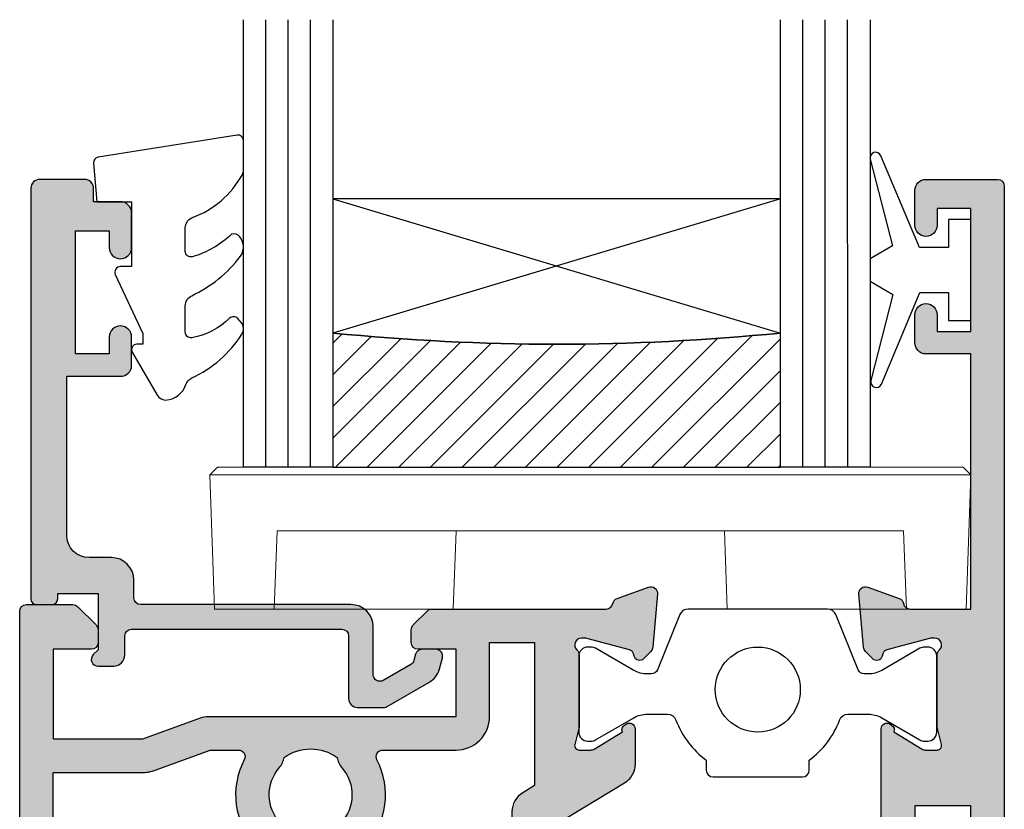
# Model space of a CAD drawing. Units: millimetres. Extents: x 74 to 365, y 8 to 500.
# Drawn here: x 159 to 203, y 76 to 112 of the extents above; entities that cross this region are included whole.
import ezdxf

# ---------------------------------------------------------------- set-up
doc = ezdxf.new("R2010")
doc.units = ezdxf.units.MM
doc.layers.get('0').update_dxf_attribs({"plot": 0})
for name, color, linetype in [('APL Glass', 7, 'Continuous'), ('APL Hatch', 253, 'Continuous'), ('APL Joinery', 2, 'Continuous')]:
    doc.layers.add(name, color=color, linetype=linetype)

# ---------------------------------------------------------------- blocks, each defined once
blk = doc.blocks.new('9010100', base_point=(-698.0412257018843, 103.9239421823788))
at = {"layer": 'APL Joinery', "color": 252}
blk.add_lwpolyline([(-697.0412257018843, 102.9239421823788), (-695.7492784149856, 102.9239421823788), (-694.0229808775647, 98.81824357162003, 0.9293418001092544), (-693.550394430906, 98.97737999157357), (-694.5444653146969, 102.8447215218598), (-693.5412257018843, 103.4239421823788), (-693.5412257018843, 104.4239421823788), (-694.5663527677214, 105.0157995697934), (-693.5768325592873, 108.8654371152974, 0.9293418001092604), (-694.0494190059462, 109.024573535251), (-695.7735859449865, 104.9239421823788), (-697.0412257018843, 104.9239421823788), (-697.0412257018843, 106.1739421823788), (-698.0412257018843, 106.1739421823788), (-698.0412257018843, 101.6739421823788), (-697.0412257018843, 101.6739421823788)], format="xyb", close=True, dxfattribs=at)
blk = doc.blocks.new('20715')
at = {"layer": 'APL Hatch'}
h = blk.add_hatch(color=256, dxfattribs=at)
h.dxf.hatch_style = 1
edge = h.paths.add_edge_path()
edge.add_line((-14.80000000000079, -0.2500000033881378), (-14.80000000000001, 0.5999999999985448))
edge.add_arc((-14.50000000000024, 0.5999999999980478), 0.2999999999997698, 89.99999999992127, 179.9999999999051, ccw=False)
edge.add_line((-14.49999999999983, 0.8999999999978172), (-5.100000000000257, 0.89999999999241))
edge.add_arc((-5.099999999998868, 0.5999999999943775), 0.2999999999980325, 2.65288235823391e-10, 90.00000000026529, ccw=False)
edge.add_line((-4.800000000000836, 0.5999999999957666), (-4.800000000000836, -2.200000000005092))
edge.add_arc((-4.399999999995742, -2.200000000005092), 0.4000000000050932, 180, 270)
edge.add_line((-4.399999999995742, -2.600000000010185), (-3.226794919237491, -2.600000000010185))
edge.add_arc((-3.22679491923749, -2.300000000010173), 0.3000000000000118, 269.9999999999996, 299.9999999999995)
edge.add_line((-3.076794919237486, -2.559807621145517), (-1.209245198624487, -1.481577287224592))
edge.add_arc((-1.70924519862449, -0.615551883440155), 1, 300.0000000000002, 344.9999999998601)
edge.add_line((-0.7433193723360532, -0.8743709285450336), (-0.6102222521117824, -0.37764571353182))
edge.add_arc((-0.8999999999972208, -0.2999999999992349), 0.2999999999992349, 344.9999999995993, 450.0000000001248)
edge.add_line((-0.8999999999978741, 0), (-1.521165708244681, 0))
edge.add_arc((-1.521165708244681, -0.3000000000000012), 0.3000000000000012, 89.99999999999987, 164.9999999998598)
edge.add_line((-1.810943456131213, -0.2223542864685353), (-1.885429724919781, -0.5003408260510015))
edge.add_arc((-2.175207472806313, -0.4226951125195326), 0.3000000000000022, 299.9999999999994, 344.9999999998592, ccw=False)
edge.add_line((-2.025207472806315, -0.6825027336548679), (-3.250000000000924, -1.389637028932121))
edge.add_arc((-3.400000000000925, -1.129829407796789), 0.3000000000000015, 180.0000000000001, 300.0000000000001, ccw=False)
edge.add_line((-3.700000000000927, -1.129829407796789), (-3.700000000000927, 0.999999999996362))
edge.add_arc((-4.700000000000927, 0.999999999996362), 1, 0, 90)
edge.add_line((-4.700000000000927, 1.999999999996362), (-14.09999999999837, 1.999999999996362))
edge.add_arc((-14.09999999999872, 2.299999999995975), 0.2999999999996135, 180.0000000000651, 270.00000000006514, ccw=False)
edge.add_line((-14.39999999999833, 2.299999999995634), (-14.39999999999833, 3.100000000002183))
edge.add_arc((-15.39999999999833, 3.100000000002183), 1, 0, 90)
edge.add_line((-15.39999999999833, 4.100000000002183), (-16.39999999999829, 4.100000000002183))
edge.add_arc((-16.39999999999829, 5.100000000002183), 1, 180, 270, ccw=False)
edge.add_line((-17.39999999999829, 5.100000000002183), (-17.39999999999851, 12.20000000000509))
edge.add_line((-17.39999999999851, 12.20000000000509), (-14.9999999999982, 12.20000000000509))
edge.add_arc((-14.9999999999982, 12.70000000000509), 0.5, 270, 360)
edge.add_line((-14.4999999999982, 12.70000000000509), (-14.4999999999982, 13.95000000000509))
edge.add_arc((-14.9999999999982, 13.95000000000509), 0.5, 0, 180)
edge.add_line((-15.4999999999982, 13.95000000000509), (-15.4999999999982, 13.20000000000327))
edge.add_line((-15.4999999999982, 13.20000000000327), (-16.99999999999887, 13.20000000000565))
edge.add_line((-16.99999999999887, 13.20000000000565), (-16.99999999999887, 18.70000000000327))
edge.add_line((-16.99999999999887, 18.70000000000327), (-15.4999999999982, 18.70000000000327))
edge.add_line((-15.4999999999982, 18.70000000000327), (-15.4999999999982, 17.95000000000327))
edge.add_arc((-14.9999999999982, 17.95000000000327), 0.5, 180, 360)
edge.add_line((-14.4999999999982, 17.95000000000327), (-14.4999999999982, 19.50000000000437))
edge.add_arc((-14.9999999999982, 19.50000000000437), 0.5, 0, 90)
edge.add_line((-14.9999999999982, 20.00000000000437), (-16.19999999999847, 20.00000000000437))
edge.add_line((-16.19999999999847, 20.00000000000437), (-16.19999999999847, 20.600000000004))
edge.add_arc((-16.5999999999989, 20.60000000000502), 0.400000000000432, 359.9999999998535, 449.9999999999185)
edge.add_line((-16.59999999999833, 21.00000000000546), (-18.59999999999879, 21.00000000000364))
edge.add_arc((-18.59999999999845, 20.60000000000389), 0.3999999999997499, 90.00000000004887, 179.9999999999837)
edge.add_line((-18.9999999999982, 20.600000000004), (-18.9999999999982, 2.250000000003638))
edge.add_arc((-18.7499999999982, 2.250000000003638), 0.25, 180, 270)
edge.add_line((-18.7499999999982, 2.000000000003638), (-18.04999999999819, 2.000000000003638))
edge.add_arc((-18.04999999999819, 2.250000000003638), 0.25, 270, 360)
edge.add_line((-17.79999999999819, 2.250000000003638), (-17.79999999999819, 2.500000000003638))
edge.add_line((-17.79999999999819, 2.500000000003638), (-15.9999999999982, 2.500000000003638))
edge.add_line((-15.9999999999982, 2.500000000003638), (-16.00000000000053, -0.02573592304150552))
edge.add_line((-16.00000000000053, -0.02573592304150552), (-16.21213204020101, -0.2378679632371645))
edge.add_arc((-16.00000000344779, -0.4499999999945422), 0.3000000033931649, 134.9999999994373, 270)
edge.add_line((-16.00000000344779, -0.7500000033877061), (-15.30000000000076, -0.7500000033877061))
edge.add_arc((-15.30000000000077, -0.2500000033877265), 0.4999999999999796, 270.000000000001, 359.9999999999529)
at = {"layer": 'APL Joinery', "ltscale": 0.2}
blk.add_lwpolyline([(-14.80000000000079, -0.2500000033881378), (-14.80000000000001, 0.5999999999985448, -0.4142135623730124), (-14.49999999999983, 0.8999999999978172), (-5.100000000000257, 0.89999999999241, -0.4142135623730951), (-4.800000000000836, 0.5999999999957666), (-4.800000000000836, -2.200000000005092, 0.4142135623730949), (-4.399999999995742, -2.600000000010185), (-3.226794919237491, -2.600000000010185, 0.1316524975873955), (-3.076794919237486, -2.559807621145517), (-1.209245198624487, -1.481577287224592, 0.1989123673790228), (-0.7433193723360532, -0.8743709285450336), (-0.6102222521117824, -0.37764571353182, 0.4931454260341547), (-0.8999999999978741, 0), (-1.521165708244681, 0, 0.3394542588626939), (-1.810943456131213, -0.2223542864685353), (-1.885429724919781, -0.5003408260510015, -0.1989123673790223), (-2.025207472806315, -0.6825027336548679), (-3.250000000000924, -1.389637028932121, -0.5773502691896264), (-3.700000000000927, -1.129829407796789), (-3.700000000000927, 0.999999999996362, 0.414213562373095), (-4.700000000000927, 1.999999999996362), (-14.09999999999837, 1.999999999996362, -0.4142135623730951), (-14.39999999999833, 2.299999999995634), (-14.39999999999833, 3.100000000002183, 0.414213562373095), (-15.39999999999833, 4.100000000002183), (-16.39999999999829, 4.100000000002183, -0.414213562373095), (-17.39999999999829, 5.100000000002183), (-17.39999999999851, 12.20000000000509), (-14.9999999999982, 12.20000000000509, 0.414213562373095), (-14.4999999999982, 12.70000000000509), (-14.4999999999982, 13.95000000000509, 0.9999999999999999), (-15.4999999999982, 13.95000000000509), (-15.4999999999982, 13.20000000000327), (-16.99999999999887, 13.20000000000565), (-16.99999999999887, 18.70000000000327), (-15.4999999999982, 18.70000000000327), (-15.4999999999982, 17.95000000000327, 0.9999999999999999), (-14.4999999999982, 17.95000000000327), (-14.4999999999982, 19.50000000000437, 0.414213562373095), (-14.9999999999982, 20.00000000000437), (-16.19999999999847, 20.00000000000437), (-16.19999999999847, 20.600000000004, 0.414213562373428), (-16.59999999999833, 21.00000000000546), (-18.59999999999879, 21.00000000000364, 0.414213562372762), (-18.9999999999982, 20.600000000004), (-18.9999999999982, 2.250000000003638, 0.414213562373095), (-18.7499999999982, 2.000000000003638), (-18.04999999999819, 2.000000000003638, 0.414213562373095), (-17.79999999999819, 2.250000000003638), (-17.79999999999819, 2.500000000003638), (-15.9999999999982, 2.500000000003638), (-16.00000000000053, -0.02573592304150552), (-16.21213204020101, -0.2378679632371645, 0.6681786379228533), (-16.00000000344779, -0.7500000033877061), (-15.30000000000076, -0.7500000033877061, 0.4142135623728495)], format="xyb", close=True, dxfattribs=at)
blk = doc.blocks.new('*U9')
at = {"layer": 'APL Glass'}
h = blk.add_hatch(dxfattribs=at)
h.set_pattern_fill('_USER', color=8, angle=-45.00000000000001, style=0, pattern_type=0)
h.set_pattern_definition([(315, (-381.3063343079659, -705.3385174547142), (0.7071067811865477, 0.7071067811865474), [])])
edge = h.paths.add_edge_path()
edge.add_line((24.00016465035833, -0.0001316125663883838), (3.999999999986358, -1.045420026457577e-05))
edge.add_line((3.999999999986358, -1.045420026457577e-05), (3.999999999986358, 5.999989545799622))
edge.add_arc((14.00074997405248, 105.7470662759846), 100.2471661258371, 264.2745963802185, 275.724664400316)
edge.add_line((24.0002130290984, 5.999860526289712), (24.00016465035833, -0.0001316125663883838))
at = {"layer": 'APL Glass', "color": 252}
for p, q in [((0.9999999999965894, -2.613550122987363e-06), (1.00028426974734, 19.99999999797977)), ((1.999999999993179, -5.227100132287887e-06), (2.000284269779627, 19.99999999797977)), ((2.999999999989768, -7.84065025527525e-06), (3.000284269811914, 19.99999999797977)), ((25.00020384427125, -0.000134226413290861), (25.00028426966207, 19.99999999797978)), ((26.00020384436277, -0.0001207136955763133), (26.00028426977462, 20.00001612424762)), ((27.00020384426443, -0.0001394535134231489), (27.00028426969743, 19.99999999797978))]:
    blk.add_line(p, q, dxfattribs=at)
at = {"layer": 'APL Glass', "color": 7}
for points in [[(0.0002842697150526873, 19.99999999797977), (0, 0), (3.999999999986358, -1.045420026457577e-05), (4.000284269844087, 19.99999999797977)], [(24.00028426964434, 19.99999999797978), (24.00020384427478, -0.0001316128631678737), (28.00020384426102, -0.0001420670635461363), (28.00028426971505, 19.99999999797978)]]:
    blk.add_lwpolyline(points, dxfattribs=at)
at = {"layer": 'APL Glass', "color": 9}
for points in [[(3.999999999986358, 5.999989545799622), (4.000163796839388, 12.00001009663106), (23.9998800606154, 11.99990015469793), (23.99988005861735, 5.999721369714184, -0.04999583022226532)], [(24.00016465035833, -0.0001316125663883838), (3.999999999986358, -1.045420026457577e-05), (3.999999999986358, 5.999989545799622, 0.05000195578752525), (24.0002130290984, 5.999860526289712)]]:
    blk.add_lwpolyline(points, format="xyb", close=True, dxfattribs=at)
at = {"layer": 'APL Glass', "color": 252}
for points in [[(23.9998800606154, 11.99990015469793), (4.000085280747108, 5.999978843506057)], [(4.000163796839388, 12.00001009663106), (23.99988005861738, 5.999818746330856)]]:
    blk.add_lwpolyline(points, dxfattribs=at)
blk = doc.blocks.new('9010550l', base_point=(121.7743665915091, 118.4609762649906))
at = {"layer": 'APL Joinery', "color": 252, "linetype": 'Continuous', "flags": 128}
blk.add_lwpolyline([(128.2214041892004, 113.237162025908, 0.4340964952257526), (127.8564264353587, 113.2516672307587, -0.153614589390684), (126.1665848234194, 112.3836279395214, -0.4648333009751577), (125.8743665871533, 112.6300373965773), (125.8743665871533, 113.8094047359767, -0.2915390373815183), (126.1631670868724, 114.2626097349353, 0.122912838877769), (128.3370962921861, 116.0230618678046, 0.3152263475814818), (128.3643015296609, 116.8050726870086), (128.3054542116656, 116.8956896102041, 0.3630140704661038), (127.9375672903661, 117.0088437804028, -0.1219902707494916), (126.1935750224063, 116.0026940736885, -0.4989702342470917), (125.8743665871533, 116.2429235316862), (125.8743665871534, 117.2881686513476, -0.3136800272017972), (126.2005910348754, 117.7569991723576, 0.1785411124350255), (128.4109533989318, 119.6504102703136, 0.1279718777770436), (128.4743665871533, 119.8941149189789), (128.4743665871533, 121.1878456480732, 0.4607623830565046), (128.1854567012142, 121.4347991270448), (121.9854567055696, 120.4579297439622, 0.3941429072290372), (121.7753179169859, 120.1891873293036), (121.9265167932934, 118.4609762649904), (123.4743665871533, 118.4609762649904), (123.4743665871533, 115.5609762649903), (122.9743665871533, 115.5609762649903, 0.5486826681767416), (122.7478103958356, 115.2052772007768), (123.9743665871533, 112.5762671786926), (123.9743665871533, 112.0965836934555), (123.7109691275321, 112.0965836934555, 0.5773502691896264), (123.5060653169642, 111.7416798828876), (124.600199612073, 109.8465836934555, 0.2487009021145858), (124.997156080752, 109.597885439953, 0.3109226116934106), (125.8972608716131, 110.2877394163853, -0.2088596723963019), (126.1629196373118, 110.5871267326567, 0.1426663047989766), (128.4040654372803, 112.5394783919284, 0.3321417186747404), (128.3666167137426, 113.0688908313858)], format="xyb", close=True, dxfattribs=at)
blk = doc.blocks.new('19360')
at = {"layer": 'APL Hatch'}
h = blk.add_hatch(color=256, dxfattribs=at)
h.dxf.hatch_style = 1
edge = h.paths.add_edge_path(flags=16)
edge.add_arc((-9.070744516341563, -22.70000000018206), 0.2999999999977945, 142.9336309001299, 269.9999999999891, ccw=False)
edge.add_arc((-11.98321769208179, -20.50000000005371), 3.34999999999825, 322.9336309006945, 403.2341270273627)
edge.add_arc((-10.08895971079528, -18.71904893381793), 0.7499999999994071, 43.23412702732237, 223.2341270273224)
edge.add_arc((-11.9832176920893, -20.5000000000522), 1.850000000003876, -40.89667552265058, 43.23412702720202, ccw=False)
edge.add_arc((-9.904516182671236, -22.30041662815924), 0.8999999999999931, 139.1033244768445, 171.7063184642403)
edge.add_arc((-11.98321769209525, -20.50000000005753), 2.050000000000394, 234.5798507024224, 305.4201492977531, ccw=False)
edge.add_arc((-14.06191920152136, -22.3004166281353), 0.9000000000031416, 8.293681533955915, 40.89667552127153)
edge.add_arc((-11.98321769208906, -20.50000000005259), 1.849999999995551, 136.7658729727322, 220.8966755227086, ccw=False)
edge.add_arc((-13.87747567337556, -18.71904893382202), 0.7499999999997187, 316.7658729726523, 496.7658729726523)
edge.add_arc((-11.98321769208905, -20.50000000005522), 3.349999999996788, 136.7658729726637, 217.0663690992726)
edge.add_arc((-14.89569086782932, -22.7000000001817), 0.2999999999981582, -89.99999999998039, 37.06636909994819, ccw=False)
edge.add_line((-14.89569086782922, -23.00000000017985), (-23.48321769208906, -23.00000000017985))
edge.add_line((-23.48321769208906, -23.00000000017985), (-23.48321769208906, -3.500000000042519))
edge.add_line((-23.48321769208906, -3.500000000042519), (-19.39505420174009, -3.500000000042519))
edge.add_arc((-19.39505420174478, -2.500000000051076), 0.9999999999914424, 270.0000000002683, 290.0000000004536)
edge.add_line((-19.0530340584146, -3.439692620826236), (-16.47124980160788, -2.500000000045247))
edge.add_line((-16.47124980160788, -2.500000000045247), (-15.21315577198311, -2.500000000045247))
edge.add_arc((-15.21315577198247, -2.800000000047401), 0.3000000000021532, -27.75899330103408, 90.0000000001225, ccw=False)
edge.add_arc((-11.98321769208902, -4.500000000055485), 3.349999999994183, 152.2410066982408, 223.2341270272881)
edge.add_arc((-13.87747567337567, -6.280951066285176), 0.7499999999994071, 223.2341270273351, 403.2341270273097)
edge.add_arc((-11.98321769208906, -4.500000000055184), 1.849999999995551, 139.1033244772914, 223.2341270272678, ccw=False)
edge.add_arc((-14.06191920152136, -2.699583371972481), 0.9000000000031416, 319.1033244787286, 351.7063184660442)
edge.add_arc((-11.98321769209525, -4.50000000005025), 2.050000000000394, 54.579850702246915, 125.42014929757761, ccw=False)
edge.add_arc((-9.904516182671237, -2.699583371948536), 0.8999999999999907, 188.2936815357596, 220.8966755231555)
edge.add_arc((-11.98321769208905, -4.500000000055119), 1.850000000003389, -43.234127027197076, 40.896675522644784, ccw=False)
edge.add_arc((-10.08895971079539, -6.280951066289965), 0.7500000000000301, 136.7658729726143, 316.7658729726397)
edge.add_arc((-11.98321769208931, -4.500000000057716), 3.350000000001854, 316.7658729727595, 387.7589933017332)
edge.add_arc((-8.753279612188166, -2.800000000047522), 0.3000000000022737, 89.99999999991587, 207.7589933009957, ccw=False)
edge.add_line((-8.753279612187725, -2.500000000045247), (-5.483217692089056, -2.500000000045247))
edge.add_arc((-5.483217692088601, -1.000000000045702), 1.499999999999545, 269.9999999999826, 359.9999999999827)
edge.add_line((-3.983217692089056, -1.000000000046157), (-3.983217692089056, 2.299999999955844))
edge.add_line((-3.983217692089056, 2.299999999955844), (-1.983217692089056, 2.299999999959482))
edge.add_line((-1.983217692089056, 2.299999999959482), (-1.983217692089056, -4.08704677808214))
edge.add_line((-1.983217692089056, -4.08704677808214), (-2.504227324038766, -4.405072415675704))
edge.add_arc((-1.983217692205477, -5.258623212955474), 0.999999999999995, 121.399999999511, 180.0000000002302)
edge.add_line((-2.983217692205471, -5.258623212959492), (-2.983217692096332, -11.50000000021078))
edge.add_line((-2.983217692096332, -11.50000000021078), (-4.983217692089056, -11.50000000021078))
edge.add_arc((-4.983217692089439, -12.50000000021039), 0.9999999999996163, 89.99999999997807, 180.000000000022)
edge.add_line((-5.983217692089056, -12.50000000021078), (-5.98321769208178, -23.00000000017985))
edge.add_line((-5.98321769208178, -23.00000000017985), (-9.07074451634162, -23.00000000017985))
edge = h.paths.add_edge_path()
edge.add_line((-21.48321769208906, -34.00000000003251), (-24.68321769208615, -34.00000000004525))
edge.add_arc((-24.68321769208615, -33.70000000004234), 0.3000000000029104, 180.0000000006948, 270, ccw=False)
edge.add_line((-24.98321769208906, -33.70000000004597), (-24.98321769208906, 3.69999999995548))
edge.add_arc((-24.68321769208751, 3.699999999949569), 0.3000000000015461, 90.00000000112908, 179.9999999988709, ccw=False)
edge.add_line((-24.68321769209342, 3.999999999951115), (-22.60748176080142, 3.999999999952934))
edge.add_arc((-22.60748176079988, 3.699999999951205), 0.3000000000017287, 45.000000000293824, 90.00000000029382, ccw=False)
edge.add_line((-22.39534972644378, 3.912132034309479), (-21.57108565773433, 3.087867965599116))
edge.add_arc((-21.78321769209186, 2.875735931240755), 0.3000000000027999, 3.120135261269752e-10, 45.00000000011261, ccw=False)
edge.add_line((-21.48321769208906, 2.875735931242389), (-21.48321769208906, 2.299999999954025))
edge.add_arc((-21.78321769209151, 2.299999999960846), 0.3000000000024556, 269.99999999991314, 359.99999999869726, ccw=False)
edge.add_line((-21.78321769209197, 1.999999999958391), (-23.48321769208906, 1.999999999954753))
edge.add_line((-23.48321769208906, 1.999999999954753), (-23.48321769208906, -2.000000000042519))
edge.add_line((-23.48321769208906, -2.000000000042519), (-19.48321769209633, -2.000000000042519))
edge.add_line((-19.48321769209633, -2.000000000042519), (-16.90143343527507, -1.060307379257893))
edge.add_arc((-16.55941329195061, -2.000000000060894), 1.000000000015646, 89.99999999952331, 109.99999999959971, ccw=False)
edge.add_line((-16.55941329194229, -1.000000000045247), (-5.483217692089056, -1.000000000045247))
edge.add_line((-5.483217692089056, -1.000000000045247), (-5.483217692089056, 1.999999999954753))
edge.add_line((-5.483217692089056, 1.999999999954753), (-7.183217692093422, 1.999999999954753))
edge.add_arc((-7.183217692087055, 2.299999999956754), 0.3000000000020009, 180.0000000005211, 269.99999999878406, ccw=False)
edge.add_line((-7.483217692089056, 2.299999999954025), (-7.483217692089056, 2.875735931242389))
edge.add_arc((-7.183217692086646, 2.875735931239097), 0.3000000000024103, 134.9999999998564, 179.9999999993714, ccw=False)
edge.add_line((-7.395349726443783, 3.087867965597297), (-6.771085657731419, 3.712132034310571))
edge.add_arc((-6.558953623374999, 3.49999999995152), 0.300000000002505, 89.99999999976762, 134.9999999996448, ccw=False)
edge.add_line((-6.558953623373782, 3.799999999954025), (1.226869625593281, 3.799999999957663))
edge.add_arc((1.226869625572334, 4.099999999976768), 0.3000000000191045, 270.0000000040005, 349.4789231813059)
edge.add_arc((1.816782307927451, 3.990441672043298), 0.3000000000000506, 109.9999999990525, 169.4789231779914, ccw=False)
edge.add_line((1.714176264934395, 4.272349458280814), (3.114176264943126, 4.781907786238889))
edge.add_arc((3.21678230792962, 4.499999999999049), 0.29999999999999, -4.999999999852378, 109.99999999772311, ccw=False)
edge.add_line((3.515640717357201, 4.473853277175522), (3.307022875503208, 2.089340433567713))
edge.add_arc((3.008164466075676, 2.115487156398827), 0.3000000000006023, 314.9999999984237, 354.99999999870323, ccw=False)
edge.add_line((3.22029650042623, 1.903355122036601), (2.89355900321334, 1.576617624820074))
edge.add_arc((2.716782307916103, 1.753394320114254), 0.2499999999986875, 194.9999999993772, 315.0000000004954, ccw=False)
edge.add_line((2.4753008513444, 1.688689558841588), (2.445415002272966, 1.800225066008579))
edge.add_arc((2.203933545701375, 1.735520304735019), 0.2499999999988117, 14.9999999995819, 75.00000000041811)
edge.add_line((2.268638306974935, 1.97700176130661), (0.3549322722037687, 2.489777747878406))
edge.add_arc((0.2772865586795886, 2.200000000025392), 0.2999999999657406, 74.99999999954704, 89.9999999995136)
edge.add_line((0.2772865586821354, 2.499999999991132), (0.1167823079531445, 2.500000000009322))
edge.add_arc((0.1167823079168552, 2.200000000010742), 0.2999999999985805, 89.99999999306925, 228.1896850953797)
edge.add_arc((-0.2832176920264782, 1.752786404536199), 0.299999999944698, 2.2756807993573602e-08, 48.1896851178937, ccw=False)
edge.add_line((0.01678230791821989, 1.752786404655353), (0.01678230791821989, -1.461895003840027))
edge.add_arc((-0.2832176920701348, -1.461895003833174), 0.2999999999883546, 345.5224878127181, 359.9999999986911, ccw=False)
edge.add_line((0.007256058882376237, -1.536895003837117), (-0.1768668593931579, -2.249999999976126))
edge.add_arc((0.01678230791819452, -2.299999999975365), 0.2000000000007603, 165.5224878143513, 270.0000000000073)
edge.add_line((0.01678230791821989, -2.499999999976126), (0.5324561109891874, -2.499999999976126))
edge.add_arc((0.5324561109884105, -2.199999999979346), 0.2999999999967802, 270.0000000001484, 301.3999999994092)
edge.add_line((0.6887590005362654, -2.456065239160807), (1.947754215784698, -1.687571277621601))
edge.add_arc((2.181427228185449, -1.598706643066218), 0.2499999999982065, 121.39999999977951, 200.8215497397159, ccw=False)
edge.add_line((2.051174820227061, -1.385318943748416), (2.13652989995262, -1.333217980563631))
edge.add_arc((2.266782307916964, -1.546605679881372), 0.2500000000012563, 4.6782133722444996e-11, 121.4000000009517, ccw=False)
edge.add_line((2.51678230791822, -1.546605679881168), (2.51678230791822, -3.12221408851633))
edge.add_arc((1.516782307918447, -3.122214088514106), 0.9999999999997731, 301.3999999995039, 359.99999999987256, ccw=False)
edge.add_line((2.037791939751514, -3.975764885793751), (-1.00422732403149, -5.832621374834844))
edge.add_arc((-0.4832176921978232, -6.686172172114825), 1.000000000000372, 121.3999999995232, 180.0000000002702)
edge.add_line((-1.483217692198195, -6.686172172119541), (-1.48321769208178, -14.45339432030573))
edge.add_arc((-1.73321769208179, -14.45339432030604), 0.2500000000000098, -121.3999999995072, 6.957634468562901e-11, ccw=False)
edge.add_line((-1.863470100040104, -14.666782019626), (-1.948825179772939, -14.61468105644212))
edge.add_arc((-1.818572771814551, -14.40129335712432), 0.2499999999982069, 159.1784502602842, 238.6000000002206, ccw=False)
edge.add_line((-2.052245784215302, -14.31242872256894), (-3.311240999463735, -13.54393476102609))
edge.add_arc((-3.467543889011589, -13.80000000020756), 0.2999999999967801, 58.60000000059087, 89.99999999985165)
edge.add_line((-3.467543889010813, -13.50000000021078), (-3.98321769208178, -13.50000000021078))
edge.add_arc((-3.983217692081805, -13.70000000021153), 0.2000000000007596, 89.99999999999275, 194.4775121856489)
edge.add_line((-4.176866859393158, -13.75000000021078), (-3.992743941117624, -14.46310499634978))
edge.add_arc((-4.283217692084683, -14.53810499635557), 0.3000000000029023, 9.667928679846227e-10, 14.477512186928891, ccw=False)
edge.add_line((-3.98321769208178, -14.53810499635051), (-3.98321769208178, -17.75278640484589))
edge.add_arc((-4.283217692026478, -17.7527864047231), 0.2999999999446983, 311.8103148821063, 359.9999999765484, ccw=False)
edge.add_arc((-3.883217692076012, -18.20000000019909), 0.3000000000044119, 131.8103149054519, 270.0000000055684)
edge.add_line((-3.883217692046856, -18.5000000002035), (-3.722713441317865, -18.50000000018167))
edge.add_arc((-3.722713441319941, -18.20000000021951), 0.2999999999621643, 270.0000000003965, 285.0000000005429)
edge.add_line((-3.645067727796231, -18.48977774806895), (-1.731361693025065, -17.97700176149351))
edge.add_arc((-1.796066454298187, -17.73552030492103), 0.2499999999995597, 284.999999999432, 344.9999999993893)
edge.add_line((-1.554584997727034, -17.80022506619912), (-1.5246991486556, -17.68868955903213))
edge.add_arc((-1.283217692083101, -17.75339432030776), 0.2500000000002249, 45.000000000114824, 165.0000000000126, ccw=False)
edge.add_line((-1.10644099678666, -17.57661762501061), (-0.7797034995737704, -17.90335512222714))
edge.add_arc((-0.991835533924252, -18.11548715657815), 0.299999999992621, 4.999999999977376, 45.00000000007162, ccw=False)
edge.add_line((-0.6929771245040683, -18.08934043375461), (-0.4843592826427994, -20.47385327736606))
edge.add_arc((-0.7832176920703804, -20.50000000018959), 0.2999999999999899, -109.99999999772291, 4.999999999852321, ccw=False)
edge.add_line((-0.8858237350568743, -20.78190778642943), (-2.285823735065605, -20.27234945847135))
edge.add_arc((-2.183217692078979, -19.99044167222983), 0.300000000001615, 190.5210768227311, 250.0000000023631, ccw=False)
edge.add_arc((-2.773130374407603, -20.10000000017448), 0.2999999999935352, 10.52107682099425, 89.99999999983113)
edge.add_line((-2.773130374406719, -19.80000000018094), (-3.98321769208178, -19.80000000018094))
edge.add_arc((-3.98321769208178, -20.10000000018094), 0.2999999999999972, 90, 180.0000000000007)
edge.add_line((-4.283217692081781, -20.10000000018094), (-4.283217692081781, -23.50000000017985))
edge.add_arc((-5.283217692081781, -23.50000000017985), 1, -90, 0, ccw=False)
edge.add_line((-5.283217692081781, -24.50000000017985), (-23.48321769208906, -24.50000000017985))
edge.add_line((-23.48321769208906, -24.50000000017985), (-23.48321769208906, -32.50000000004161))
edge.add_line((-23.48321769208906, -32.50000000004161), (-21.28321769209197, -32.5000000000307))
edge.add_arc((-21.28321769208591, -33.50000000003192), 1.000000000001222, 6.997424861765467e-11, 90.00000000034692, ccw=False)
edge.add_line((-20.28321769208469, -33.5000000000307), (-20.28321769208469, -36.4000000000558))
edge.add_arc((-20.88321769209051, -36.40000000005671), 0.6000000000058208, -180.0000000007816, 8.691358743817545e-11, ccw=False)
edge.add_line((-21.48321769209633, -36.40000000004852), (-21.48321769208906, -34.00000000003251))
at = {"layer": 'APL Joinery'}
for points in [[(-21.48321769208906, -34.00000000003251), (-24.68321769208615, -34.00000000004525, -0.4142135623695432), (-24.98321769208906, -33.70000000004597), (-24.98321769208906, 3.69999999995548, -0.4142135623615517), (-24.68321769209342, 3.999999999951115), (-22.60748176080142, 3.999999999952934, -0.198912367379658), (-22.39534972644378, 3.912132034309479), (-21.57108565773433, 3.087867965599116, -0.1989123673787548), (-21.48321769208906, 2.875735931242389), (-21.48321769208906, 2.299999999954025, -0.4142135623668795), (-21.78321769209197, 1.999999999958391), (-23.48321769208906, 1.999999999954753), (-23.48321769208906, -2.000000000042519), (-19.48321769209633, -2.000000000042519), (-16.90143343527507, -1.060307379257893, -0.0874886635262599), (-16.55941329194229, -1.000000000045247), (-5.483217692089056, -1.000000000045247), (-5.483217692089056, 1.999999999954753), (-7.183217692093422, 1.999999999954753, -0.4142135623642155), (-7.483217692089056, 2.299999999954025), (-7.483217692089056, 2.875735931242389, -0.1989123673774575), (-7.395349726443783, 3.087867965597297), (-6.771085657731419, 3.712132034310571, -0.1989123673791009), (-6.558953623373782, 3.799999999954025), (1.226869625593281, 3.799999999957663, 0.3613975351144994), (1.521825966760844, 4.045220836016824, -0.2655138063244072), (1.714176264934395, 4.272349458280814), (3.114176264943126, 4.781907786238889, -0.5486187866129044), (3.515640717357201, 4.473853277175522), (3.307022875503208, 2.089340433567713, -0.1763269807097228), (3.22029650042623, 1.903355122036601), (2.89355900321334, 1.576617624820074, -0.5773502691961313), (2.4753008513444, 1.688689558841588), (2.445415002272966, 1.800225066008579, 0.2679491924350333), (2.268638306974935, 1.97700176130661), (0.3549322722037687, 2.489777747878406, 0.06554346281509164), (0.2772865586821354, 2.499999999991132), (0.1167823079531445, 2.500000000009322, 0.6885002580568743), (-0.08321769211670471, 1.976393202292684, -0.2134217652419445), (0.01678230791821989, 1.752786404655353), (0.01678230791821989, -1.461895003840027, -0.06325422393010596), (0.007256058882376237, -1.536895003837117), (-0.1768668593931579, -2.249999999976126, 0.4903143948243857), (0.01678230791821989, -2.499999999976126), (0.5324561109891874, -2.499999999976126, 0.1378721067442717), (0.6887590005362654, -2.456065239160807), (1.947754215784698, -1.687571277621601, -0.3611145255659669), (2.051174820227061, -1.385318943748416), (2.13652989995262, -1.333217980563631, -0.5855240683251138), (2.51678230791822, -1.546605679881168), (2.51678230791822, -3.12221408851633, -0.2614125764247371), (2.037791939751514, -3.975764885793751), (-1.00422732403149, -5.832621374834844, 0.2614125764265008), (-1.483217692198195, -6.686172172119541), (-1.48321769208178, -14.45339432030573, -0.5855240683173335), (-1.863470100040104, -14.666782019626), (-1.948825179772939, -14.61468105644212, -0.3611145255659668), (-2.052245784215302, -14.31242872256894), (-3.311240999463735, -13.54393476102609, 0.1378721067442718), (-3.467543889010813, -13.50000000021078), (-3.98321769208178, -13.50000000021078, 0.4903143948243857), (-4.176866859393158, -13.75000000021078), (-3.992743941117624, -14.46310499634978, -0.0632542239300577), (-3.98321769208178, -14.53810499635051), (-3.98321769208178, -17.75278640484589, -0.2134217652387747), (-4.083217692116705, -17.97639320247958, 0.6885002580427644), (-3.883217692046856, -18.5000000002035), (-3.722713441317865, -18.50000000018167, 0.06554346281587972), (-3.645067727796231, -18.48977774806895), (-1.731361693025065, -17.97700176149351, 0.2679491924309222), (-1.554584997727034, -17.80022506619912), (-1.5246991486556, -17.68868955903213, -0.5773502691890303), (-1.10644099678666, -17.57661762501061), (-0.7797034995737704, -17.90335512222714, -0.1763269807088879), (-0.6929771245040683, -18.08934043375461), (-0.4843592826427994, -20.47385327736606, -0.5486187866129044), (-0.8858237350568743, -20.78190778642943), (-2.285823735065605, -20.27234945847135, -0.2655138063276451), (-2.478174033246432, -20.04522083620736, 0.3613975351220544), (-2.773130374406719, -19.80000000018094), (-3.98321769208178, -19.80000000018094, 0.414213562373095), (-4.283217692081781, -20.10000000018094), (-4.283217692081781, -23.50000000017985, -0.414213562373095), (-5.283217692081781, -24.50000000017985), (-23.48321769208906, -24.50000000017985), (-23.48321769208906, -32.50000000004161), (-21.28321769209197, -32.5000000000307, -0.4142135623745102), (-20.28321769208469, -33.5000000000307), (-20.28321769208469, -36.4000000000558, -1.000000000007579), (-21.48321769209633, -36.40000000004852)], [(-9.07074451634162, -23.00000000017985, -0.6192193329066992), (-9.31012587324858, -22.51917808236226, 0.3654558010349331), (-9.542539139270048, -18.20531304932751, 0.9999999999999999), (-10.63538028232051, -19.23278481830835, -0.3845190109284436), (-10.58481849483996, -21.71118936804828, 0.1432248589122263), (-10.79510371480046, -22.17059425868479, -0.3193344650620111), (-13.17133166938493, -22.17059425868842, 0.1432248589118692), (-13.38161688933087, -21.71118936804464, -0.3845190109290645), (-13.33105510185032, -19.23278481831289, 1), (-14.42389624490079, -18.20531304933115, 0.3654558010346394), (-14.65630951092226, -22.51917808236135, -0.6192193329071177), (-14.89569086782922, -23.00000000017985), (-23.48321769208906, -23.00000000017985), (-23.48321769208906, -3.500000000042519), (-19.39505420174009, -3.500000000042519, 0.08748866352673877), (-19.0530340584146, -3.439692620826236), (-16.47124980160788, -2.500000000045247), (-15.21315577198311, -2.500000000045247, -0.5643854002400042), (-14.94768140924771, -2.939726027443385, 0.3200694299551022), (-14.42389624490079, -6.794686950775713, 0.9999999999997792), (-13.33105510185032, -5.767215181794882, -0.3845190109290647), (-13.38161688933087, -3.288810632063132, 0.1432248589118693), (-13.17133166938493, -2.82940574141935, -0.3193344650620109), (-10.79510371480046, -2.829405741422988, 0.1432248589122264), (-10.58481849483996, -3.288810632059494, -0.3845190109283904), (-10.63538028232051, -5.76721518179852, 1.000000000000221), (-9.542539139270048, -6.79468695078117, 0.3200694299547482), (-9.01875397492313, -2.939726027443385, -0.5643854002395621), (-8.753279612187725, -2.500000000045247), (-5.483217692089056, -2.500000000045247, 0.414213562373095), (-3.983217692089056, -1.000000000046157), (-3.983217692089056, 2.299999999955844), (-1.983217692089056, 2.299999999959482), (-1.983217692089056, -4.08704677808214), (-2.504227324038766, -4.405072415675704, 0.261412576426371), (-2.983217692205471, -5.258623212959492), (-2.983217692096332, -11.50000000021078), (-4.983217692089056, -11.50000000021078, 0.4142135623733194), (-5.983217692089056, -12.50000000021078), (-5.98321769208178, -23.00000000017985)]]:
    blk.add_lwpolyline(points, format="xyb", close=True, dxfattribs=at)
blk = doc.blocks.new('19361')
at = {"layer": 'APL Hatch'}
h = blk.add_hatch(color=256, dxfattribs=at)
h.dxf.hatch_style = 1
edge = h.paths.add_edge_path()
edge.add_line((-6.483217692089056, -14.45339432030573), (-6.483217692089056, -12.87778591167421))
edge.add_arc((-5.483217692089089, -12.87778591166927), 0.9999999999999671, 121.3999999995101, 180.0000000002832, ccw=False)
edge.add_line((-6.00422732392235, -12.02423511438951), (-3.26220806031688, -10.35049940756448))
edge.add_arc((-3.783217692145158, -9.496948610279002), 1.00000000000226, 301.3999999990954, 360.0000000001113)
edge.add_line((-2.783217692142898, -9.496948610277059), (-2.783217692179278, -7.349999856988461))
edge.add_arc((-2.483217692177526, -7.349999856988211), 0.3000000000017518, 90.0000000011683, 180.0000000000477, ccw=False)
edge.add_line((-2.483217692183644, -7.04999985698646), (-2.483217692205471, -1.546605679952108))
edge.add_arc((-2.233217692148386, -1.546605679982452), 0.2500000000570859, 58.5999999925445, 179.9999999930457, ccw=False)
edge.add_line((-2.102965284130732, -1.333217980631844), (-2.017610204405173, -1.385318943821176))
edge.add_arc((-2.147862612363562, -1.598706643138978), 0.2499999999982064, -20.821549739715977, 58.60000000022052, ccw=False)
edge.add_line((-1.91418959996281, -1.68757127769436), (-0.6551943847071016, -2.456065239237205))
edge.add_arc((-0.4988914951600759, -2.200000000058693), 0.2999999999938305, 238.6000000004325, 270.00000000001)
edge.add_line((-0.4988914951600236, -2.500000000052523), (0.01678230791094393, -2.500000000052523))
edge.add_arc((0.01678230791096932, -2.300000000051763), 0.2000000000007605, 269.9999999999927, 374.4775121856487)
edge.add_line((0.2104314752223218, -2.250000000052523), (0.02630855694678758, -1.536895003913514))
edge.add_arc((0.316782307913847, -1.461895003907724), 0.3000000000029031, 180.000000000967, 194.477512186929, ccw=False)
edge.add_line((0.01678230791094393, -1.461895003912787), (0.01678230791094393, 1.752786404578956))
edge.add_arc((0.3167823078556419, 1.752786404459802), 0.299999999944698, 131.8103148821063, 179.9999999772432, ccw=False)
edge.add_arc((-0.08321769208753979, 2.199999999934402), 0.2999999999985228, 311.8103149045913, 450.0000000069597)
edge.add_line((-0.08321769212398067, 2.499999999932925), (-0.2437219428529716, 2.499999999914735))
edge.add_arc((-0.2437219428509544, 2.199999999953017), 0.2999999999617176, 90.00000000038524, 105.0000000005541)
edge.add_line((-0.3213676563746048, 2.489777747802009), (-2.235073691145772, 1.977001761230213))
edge.add_arc((-2.170368929872666, 1.735520304659076), 0.2499999999982548, 104.9999999995082, 165.0000000004918)
edge.add_line((-2.411850386443803, 1.800225065932182), (-2.441736235515236, 1.688689558768829))
edge.add_arc((-2.683217692086939, 1.753394320041494), 0.2499999999986878, 224.9999999995046, 345.0000000006228, ccw=False)
edge.add_line((-2.859994387384177, 1.576617624747314), (-3.186731884597066, 1.903355121960203))
edge.add_arc((-2.97459985023949, 2.115487156325704), 0.3000000000078825, 185.0000000018028, 225.0000000010703, ccw=False)
edge.add_line((-3.273458259674044, 2.089340433491316), (-3.482076101528037, 4.473853277099124))
edge.add_arc((-3.183217692100456, 4.499999999922651), 0.2999999999999898, 70.00000000227692, 184.9999999998525, ccw=False)
edge.add_line((-3.080611649113962, 4.781907786162492), (-1.680611649105231, 4.272349458204417))
edge.add_arc((-1.783217692092256, 3.990441671972007), 0.2999999999931883, 10.521076821259783, 70.00000000169632, ccw=False)
edge.add_arc((-1.193305009764406, 4.099999999914884), 0.3000000000008765, 190.52107682216, 270.0000000000551)
edge.add_line((-1.193305009764117, 3.799999999914007), (1.516782307910944, 3.799999999906731))
edge.add_line((1.516782307910944, 3.799999999906731), (1.516782307910944, 15.19999999995548))
edge.add_line((1.516782307910944, 15.19999999995548), (-0.4832176920890561, 15.19999999995548))
edge.add_arc((-0.4832176920890561, 15.69999999995548), 0.5, 180, 270, ccw=False)
edge.add_line((-0.9832176920890561, 15.69999999995548), (-0.9832176920890561, 16.94999999995548))
edge.add_arc((-0.4832176920890561, 16.94999999995548), 0.5, 0, 180, ccw=False)
edge.add_line((0.01678230791094393, 16.94999999995548), (0.01678230791094393, 16.19999999995548))
edge.add_line((0.01678230791094393, 16.19999999995548), (1.516782307910944, 16.19999999995548))
edge.add_line((1.516782307910944, 16.19999999995548), (1.516782307910944, 21.69999999995548))
edge.add_line((1.516782307910944, 21.69999999995548), (0.01678230791094393, 21.69999999995548))
edge.add_line((0.01678230791094393, 21.69999999995548), (0.01678230791094393, 20.94999999995548))
edge.add_arc((-0.4832176920890561, 20.94999999995548), 0.5, -180, 0, ccw=False)
edge.add_line((-0.9832176920890561, 20.94999999995548), (-0.9832176920890561, 22.49999999995475))
edge.add_arc((-0.4832176920890561, 22.49999999995475), 0.5, 90, 180, ccw=False)
edge.add_line((-0.4832176920890561, 22.99999999995475), (2.716782307908034, 22.99999999995475))
edge.add_arc((2.716782307908034, 22.69999999995184), 0.3000000000029104, 6.947971087356564e-10, 90, ccw=False)
edge.add_line((3.016782307910944, 22.69999999995548), (3.016782307910944, -5.700000000038699))
edge.add_arc((2.716782307908488, -5.700000000036425), 0.3000000000024556, 269.99999999991314, 359.9999999995658, ccw=False)
edge.add_line((2.716782307908034, -6.000000000038881), (1.816782307913854, -6.000000000038881))
edge.add_arc((1.8167823079134, -5.700000000036425), 0.3000000000024556, 180.0000000004343, 270.0000000000868, ccw=False)
edge.add_line((1.516782307910944, -5.700000000038699), (1.516782307910944, -5.000000000038881))
edge.add_line((1.516782307910944, -5.000000000038881), (-0.9832176921909195, -5.000000000038881))
edge.add_line((-0.9832176921909195, -5.000000000038881), (-0.9832176921763676, -8.250000000036152))
edge.add_arc((-1.283217692178119, -8.250000000036401), 0.3000000000017515, -90.00000000022129, 4.75210981676355e-11, ccw=False)
edge.add_line((-1.283217692179278, -8.550000000038153), (-1.283217692099242, -19.50000000017894))
edge.add_arc((-1.583217692100976, -19.50000000017921), 0.300000000001734, -90.00000000022459, 5.0874859880423173e-11, ccw=False)
edge.add_line((-1.583217692102153, -19.80000000018094), (-5.193305009764117, -19.80000000018094))
edge.add_arc((-5.193305009764406, -20.10000000018182), 0.3000000000008782, 89.99999999994488, 169.4789231778397)
edge.add_arc((-5.783217692092047, -19.99044167223461), 0.2999999999937755, 289.9999999982206, 349.4789231779184, ccw=False)
edge.add_line((-5.680611649105231, -20.27234945846772), (-7.080611649113962, -20.78190778642943))
edge.add_arc((-7.183217692100456, -20.50000000018959), 0.2999999999999908, 175.0000000001477, 289.999999997723, ccw=False)
edge.add_line((-7.482076101528037, -20.47385327736606), (-7.273458259674044, -18.08934043375461))
edge.add_arc((-6.974599850254034, -18.11548715657807), 0.2999999999924415, 134.999999999916, 175.0000000000352, ccw=False)
edge.add_line((-7.186731884604342, -17.90335512222714), (-6.859994387384177, -17.57661762501061))
edge.add_arc((-6.683217692087621, -17.75339432030734), 0.2500000000000064, 14.999999999900524, 134.9999999999722, ccw=False)
edge.add_line((-6.441736235515236, -17.68868955903213), (-6.411850386443803, -17.80022506619912))
edge.add_arc((-6.170368929872877, -17.73552030492126), 0.2499999999992819, 195.0000000005738, 255.000000000605)
edge.add_line((-6.235073691145772, -17.97700176149351), (-4.321367656374605, -18.48977774806895))
edge.add_arc((-4.243721942850954, -18.20000000021995), 0.2999999999617167, 254.9999999994458, 269.9999999996148)
edge.add_line((-4.243721942852972, -18.50000000018167), (-4.083217692123981, -18.50000000019986))
edge.add_arc((-4.08321769208754, -18.20000000020134), 0.2999999999985228, 269.9999999930403, 408.1896850954087)
edge.add_arc((-3.683217692144358, -17.75278640472674), 0.2999999999446985, 180.0000000227568, 228.1896851178937, ccw=False)
edge.add_line((-3.983217692089056, -17.75278640484589), (-3.983217692089056, -14.53810499635051))
edge.add_arc((-3.683217692086154, -14.53810499635557), 0.3000000000029024, 165.5224878130711, 179.9999999990331, ccw=False)
edge.add_line((-3.973691443053212, -14.46310499634978), (-3.789568524777678, -13.75000000021078))
edge.add_arc((-3.983217692089031, -13.70000000021153), 0.2000000000007606, 345.5224878143511, 450.0000000000072)
edge.add_line((-3.983217692089056, -13.50000000021078), (-4.498891495160024, -13.50000000021078))
edge.add_arc((-4.498891495159246, -13.80000000020756), 0.2999999999967802, 90.00000000014843, 121.3999999994092)
edge.add_line((-4.655194384707102, -13.54393476102609), (-5.914189599955535, -14.31242872256894))
edge.add_arc((-6.147862612356286, -14.40129335712432), 0.2499999999982062, -58.600000000220575, 20.821549739715806, ccw=False)
edge.add_line((-6.017610204397897, -14.61468105644212), (-6.102965284130732, -14.66678201962691))
edge.add_arc((-6.233217692084847, -14.45339432029946), 0.2500000000042086, 180.0000000014367, 301.39999999779224, ccw=False)
at = {"layer": 'APL Joinery'}
blk.add_lwpolyline([(-6.483217692089056, -14.45339432030573), (-6.483217692089056, -12.87778591167421, -0.2614125764266222), (-6.00422732392235, -12.02423511438951), (-3.26220806031688, -10.35049940756448, 0.2614125764277543), (-2.783217692142898, -9.496948610277059), (-2.783217692179278, -7.349999856988461, -0.4142135623673662), (-2.483217692183644, -7.04999985698646), (-2.483217692205471, -1.546605679952108, -0.5855240683227487), (-2.102965284130732, -1.333217980631844), (-2.017610204405173, -1.385318943821176, -0.361114525565967), (-1.91418959996281, -1.68757127769436), (-0.6551943847071016, -2.456065239237205, 0.13787210674568), (-0.4988914951600236, -2.500000000052523), (0.01678230791094393, -2.500000000052523, 0.4903143948243858), (0.2104314752223218, -2.250000000052523), (0.02630855694678758, -1.536895003913514, -0.06325422393005758), (0.01678230791094393, -1.461895003912787), (0.01678230791094393, 1.752786404578956, -0.2134217652419446), (0.1167823079458685, 1.976393202216286, 0.6885002580572467), (-0.08321769212398067, 2.499999999932925), (-0.2437219428529716, 2.499999999914735, 0.06554346281597823), (-0.3213676563746048, 2.489777747802009), (-2.235073691145772, 1.977001761230213, 0.2679491924357225), (-2.411850386443803, 1.800225065932182), (-2.441736235515236, 1.688689558768829, -0.5773502691961313), (-2.859994387384177, 1.576617624747314), (-3.186731884597066, 1.903355121960203, -0.1763269807051694), (-3.273458259674044, 2.089340433491316), (-3.482076101528037, 4.473853277099124, -0.5486187866129043), (-3.080611649113962, 4.781907786162492), (-1.680611649105231, 4.272349458204417, -0.2655138063314021), (-1.48826135093168, 4.045220835940427, 0.3613975351174087), (-1.193305009764117, 3.799999999914007), (1.516782307910944, 3.799999999906731), (1.516782307910944, 15.19999999995548), (-0.4832176920890561, 15.19999999995548, -0.414213562373095), (-0.9832176920890561, 15.69999999995548), (-0.9832176920890561, 16.94999999995548, -0.9999999999999999), (0.01678230791094393, 16.94999999995548), (0.01678230791094393, 16.19999999995548), (1.516782307910944, 16.19999999995548), (1.516782307910944, 21.69999999995548), (0.01678230791094393, 21.69999999995548), (0.01678230791094393, 20.94999999995548, -0.9999999999999999), (-0.9832176920890561, 20.94999999995548), (-0.9832176920890561, 22.49999999995475, -0.414213562373095), (-0.4832176920890561, 22.99999999995475), (2.716782307908034, 22.99999999995475, -0.4142135623695433), (3.016782307910944, 22.69999999995548), (3.016782307910944, -5.700000000038699, -0.4142135623713191), (2.716782307908034, -6.000000000038881), (1.816782307913854, -6.000000000038881, -0.4142135623713192), (1.516782307910944, -5.700000000038699), (1.516782307910944, -5.000000000038881), (-0.9832176921909195, -5.000000000038881), (-0.9832176921763676, -8.250000000036152, -0.4142135623744699), (-1.283217692179278, -8.550000000038153), (-1.283217692099242, -19.50000000017894, -0.414213562374504), (-1.583217692102153, -19.80000000018094), (-5.193305009764117, -19.80000000018094, 0.3613975351174087), (-5.48826135093168, -20.04522083620736, -0.2655138063279512), (-5.680611649105231, -20.27234945846772), (-7.080611649113962, -20.78190778642943, -0.5486187866129041), (-7.482076101528037, -20.47385327736606), (-7.273458259674044, -18.08934043375461, -0.1763269807090009), (-7.186731884604342, -17.90335512222714), (-6.859994387384177, -17.57661762501061, -0.5773502691900447), (-6.441736235515236, -17.68868955903213), (-6.411850386443803, -17.80022506619912, 0.267949192431267), (-6.235073691145772, -17.97700176149351), (-4.321367656374605, -18.48977774806895, 0.06554346281597828), (-4.243721942852972, -18.50000000018167), (-4.083217692123981, -18.50000000019986, 0.6885002580572468), (-3.883217692054131, -17.97639320248322, -0.2134217652419443), (-3.983217692089056, -17.75278640484589), (-3.983217692089056, -14.53810499635051, -0.0632542239300577), (-3.973691443053212, -14.46310499634978), (-3.789568524777678, -13.75000000021078, 0.4903143948243858), (-3.983217692089056, -13.50000000021078), (-4.498891495160024, -13.50000000021078, 0.1378721067442719), (-4.655194384707102, -13.54393476102609), (-5.914189599955535, -14.31242872256894, -0.361114525565967), (-6.017610204397897, -14.61468105644212), (-6.102965284130732, -14.66678201962691, -0.5855240682984587)], format="xyb", close=True, dxfattribs=at)
blk = doc.blocks.new('9100371')
at = {"layer": 'APL Joinery', "color": 8}
blk.add_lwpolyline([(3.238049999999991, 0.900000000000031), (3.060769999999995, 0.8999999999999992, -0.1316519999999947), (2.460769999999979, 1.06076899999999), (0.7535899999999778, 2.046410000000002, 0.1316519999999862), (0.5535899999999963, 2.100000000000036), (0.4000000000000377, 2.099999999999988, 0.4142139999999523), (-3.552713678800501e-15, 1.699999999999995), (3.608224830031759e-15, -1.699999999999995, 0.4142139999999442), (0.4000000000000448, -2.100000000000001), (0.5535899999999891, -2.100000000000001, 0.1316519999999861), (0.7535899999999565, -2.046409999999975), (2.460769999999972, -1.060769999999998, -0.1316520000000097), (3.060770000000002, -0.9000000000000026), (3.970111664101225, -0.9000000000000128, -0.3133033295081293), (4.344984997673657, -1.160465116274511, 0.1469760484627832), (5.700000000003577, -2.949603149554604), (5.700000000003577, -3.399999999950523, 0.414213562373095), (6.000000000002849, -3.699999999949795), (10.00000000000282, -3.699999999949795, 0.414213562373095), (10.30000000000209, -3.399999999950523), (10.30000000000573, -2.949603149550967, 0.1469760484627579), (11.6550150023321, -1.160465116274592, -0.3133033295081898), (12.02988833590456, -0.9000000000000132), (12.93923100000001, -0.9000000000000052, -0.1316519999999959), (13.53923099999998, -1.060769999999998), (15.24641000000004, -2.046410000000013, 0.1316519999999861), (15.44640999999996, -2.100000000000001), (15.59999999999998, -2.100000000000001, 0.4142140000000105), (16, -1.699999999999995), (16, 1.700000000000006, 0.4142140000000191), (15.59999999999997, 2.099999999999988), (15.44640999999995, 2.099999999999995, 0.1316519999999861), (15.24641000000003, 2.046410000000002), (13.53923099999999, 1.060768999999996, -0.1316520000000112), (12.93923100000001, 0.899999999999999), (12.76195000000002, 0.8999999999999919, -0.3057309999999791), (12.48379499999999, 1.087617999999985), (11.48899217130662, 3.54984257600105, 0.3057307266905265), (11.118118730949, 3.800000000000005), (4.881881999999965, 3.800000000000005, 0.30573099999999), (4.511009000000019, 3.549842999999979), (3.51620499999996, 1.087617999999985, -0.3057309999999864)], format="xyb", close=True, dxfattribs=at)
blk.add_circle((8.00000000000285, 0.2000000000516597), 1.9, dxfattribs=at)
blk = doc.blocks.new('9100370')
at = {"layer": 'APL Joinery', "color": 8}
blk.add_lwpolyline([(3.060769999999991, 0.8999999999999988, -0.1316519999999947), (2.460769999999975, 1.06076899999999), (0.7535899999999742, 2.046410000000002, 0.1316519999999862), (0.5535899999999927, 2.100000000000035), (0.4000000000000341, 2.099999999999987, 0.4142139999999523), (-7.105427357601002e-15, 1.699999999999995), (5.551115123125783e-17, -1.699999999999996, 0.4142139999999438), (0.4000000000000412, -2.100000000000001), (0.5535899999999856, -2.100000000000001, 0.1316519999999861), (0.7535899999999529, -2.046409999999975), (2.460769999999968, -1.060769999999998, -0.1316520000000096), (3.060769999999998, -0.900000000000003), (3.933028999999976, -0.9000000000000127, 0.3057310000000139), (5.045649999999981, -0.149527999999973), (5.813044999999988, 1.749842999999991, -0.305730999999958), (6.18391900000001, 2.000000000000035), (9.816081730948952, 1.999999999999993, -0.3057306439183246), (10.18695512593631, 1.749842688296697), (10.95435099999997, -0.1495280000000106, 0.3057310000000022), (12.06697100000002, -0.9000000000000128), (12.93923100000001, -0.9000000000000057, -0.1316519999999959), (13.53923099999997, -1.060769999999998), (15.24641000000003, -2.046410000000013, 0.1316519999999861), (15.44640999999996, -2.100000000000001), (15.59999999999997, -2.100000000000001, 0.4142140000000105), (16, -1.699999999999996), (16, 1.700000000000005, 0.4142140000000191), (15.59999999999997, 2.099999999999987), (15.44640999999995, 2.099999999999994, 0.1316519999999861), (15.24641000000003, 2.046410000000002), (13.53923099999999, 1.060768999999995, -0.1316520000000112), (12.93923100000001, 0.8999999999999986), (12.76195000000001, 0.8999999999999915, -0.3057309999999791), (12.48379499999999, 1.087617999999985), (11.48899217130661, 3.549842576001049, 0.3057307266905265), (11.11811873094899, 3.800000000000004), (4.881881999999962, 3.800000000000004, 0.3057309999999901), (4.511009000000016, 3.549842999999978), (3.516204999999957, 1.087617999999985, -0.3057309999999864), (3.238049999999987, 0.9000000000000306)], format="xyb", close=True, dxfattribs=at)
blk.add_lwpolyline([(10.18695499999995, 1.749842999999991), (10.18695499999995, 1.749842999999991)], dxfattribs=at)
blk = doc.blocks.new('21600')
at = {"layer": 'APL Joinery'}
for name, p in [('19361', (39.48321769208906, 40.00000000002616)), ('19360', (23.48321769208906, 40.00000000002615)), ('9100371', (23.48321769208906, 40.00000000002615))]:
    blk.add_blockref(name, p, dxfattribs=at)
at = {"layer": 'APL Joinery', "xscale": -1, "rotation": 180}
blk.add_blockref('9100370', (19.5, 23.99999999984521), dxfattribs=at)
blk = doc.blocks.new('9100143')
at = {"color": 8, "linetype": 'Continuous', "lineweight": 18}
for p, q in [((0.007633119821548462, 6.217157337232493), (-0.2095252275466919, 6.000000052154064)), ((33.45616161823273, 6.33431461756112), (0.1247897744178772, 6.334314617561176)), ((33.57331827282906, 6.217157337232436), (33.7904766201973, 6.000000052154007)), ((-0.2095252275466919, 6.000000052154064), (33.7904766201973, 6.000000052154007)), ((0, 0), (-0.2095252275466919, 6.000000052154064)), ((33.5809513926506, -5.684341886080801e-14), (33.7904766201973, 6.000000052154007)), ((2.668253146111965, -5.684341886080801e-14), (2.790475264191628, 3.500000108033362)), ((2.790475264191628, 3.500000108033362), (30.79047612845898, 3.500000108033362)), ((10.66825306043029, -5.684341886080801e-14), (10.79047564417124, 3.500000108033362)), ((22.91269833222032, -5.684341886080801e-14), (22.79047574847937, 3.500000108033362)), ((30.91269824653864, -5.684341886080801e-14), (30.79047612845898, 3.500000108033362)), ((2.668253146111965, -5.684341886080801e-14), (0, 0)), ((10.66825306043029, -5.684341886080801e-14), (2.668253146111965, -5.684341886080801e-14)), ((30.91269824653864, -5.684341886080801e-14), (22.91269833222032, -5.684341886080801e-14)), ((33.5809513926506, -5.684341886080801e-14), (30.91269824653864, -5.684341886080801e-14))]:
    blk.add_line(p, q, dxfattribs=at)
at = {"color": 8, "linetype": 'Continuous', "lineweight": 18, "flags": 128}
for points in [[(0.007633119821548462, 6.217157337232493), (0.05245022475719452, 6.26197544625029), (0.08731335401535034, 6.296837731497362), (0.1111607998609543, 6.320684944512323), (0.1232679933309555, 6.33279251633212), (0.1247897744178772, 6.334314617561176)], [(33.45616161823273, 6.33431461756112), (33.46384689211845, 6.326628732494953), (33.48660841584206, 6.303866452071759), (33.52357260882854, 6.266902462812084), (33.57331827282906, 6.217157337232436)]]:
    blk.add_lwpolyline(points, dxfattribs=at)

msp = doc.modelspace()

# ---------------------------------------------------------------- block references
at = {"layer": 'APL Joinery', "xscale": -1}
msp.add_blockref('*U9', (196.7297144765355, 91.70513147571071), dxfattribs=at)
at = {"layer": 'APL Joinery'}
for name, p in [('9010550l', (162.0293992925028, 103.5708168581337)), ('21600', (160.2293992925031, 41.57081685814845)), ('20715', (178.2293992925017, 83.57081685812935)), ('9100143', (167.4389226723058, 85.37081685814965))]:
    msp.add_blockref(name, p, dxfattribs=at)
at = {"layer": 'APL Joinery', "rotation": 180}
msp.add_blockref('9010100', (201.2293992925031, 100.5208168581301), dxfattribs=at)

doc.saveas('drawing.dxf')
